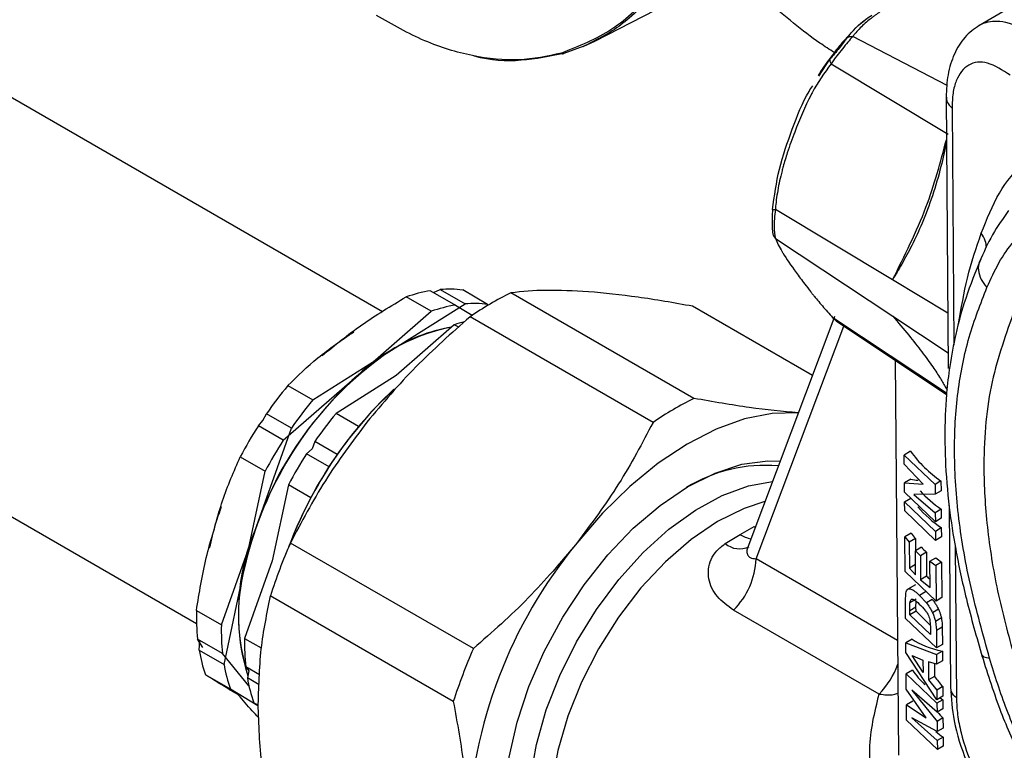
# Model space of a CAD drawing. Units: millimetres. Extents: x 50 to 2082, y 50 to 1435.
# Drawn here: x 1537 to 1597, y 835 to 879 of the extents above; entities that cross this region are included whole.
import ezdxf

# ---------------------------------------------------------------- set-up
doc = ezdxf.new("R2010")
doc.units = ezdxf.units.MM
doc.header["$LTSCALE"] = 5

msp = doc.modelspace()

# ---------------------------------------------------------------- linework, layer by layer
at = {"color": 7, "linetype": 'Continuous', "lineweight": 25}
for p, q in [((1559.07, 861.29), (1514.376, 887.092)), ((1559.07, 861.29), (1514.376, 887.092)), ((1571.961, 877.716), (1588.655, 886.322)), ((1600.632, 881.819), (1595.229, 878.647)), ((1588.297, 878.937), (1587.939, 878.662)), ((1571.5, 877.505), (1571.955, 877.712)), ((1593.316, 875.028), (1587.589, 877.991)), ((1571.294, 877.4), (1570.075, 876.955)), ((1571.243, 877.388), (1571.5, 877.505)), ((1571.506, 877.515), (1571.294, 877.4)), ((1585.544, 875.587), (1586.207, 876.608)), ((1586.278, 876.342), (1593.378, 872.074)), ((1593.254, 874.31), (1593.376, 857.849)), ((1593.611, 873.653), (1593.717, 859.293)), ((1503.377, 868.039), (1547.802, 842.393)), ((1503.377, 868.039), (1547.802, 842.393)), ((1589.999, 863.231), (1582.899, 867.499)), ((1582.912, 865.749), (1590.015, 861.033)), ((1593.351, 861.215), (1589.999, 863.231)), ((1562.02, 861.326), (1560.511, 862.197)), ((1561.992, 862.573), (1563.501, 861.702)), ((1562.172, 862.469), (1562.578, 862.645)), ((1562.578, 862.645), (1564.087, 861.774)), ((1565.454, 861.747), (1563.945, 862.618)), ((1577.963, 856.046), (1566.868, 862.451)), ((1559.469, 858.861), (1564.087, 861.774)), ((1563.501, 861.702), (1564.525, 861.084)), ((1565.454, 861.747), (1565.492, 861.7)), ((1585.151, 857.438), (1577.884, 861.633)), ((1557.541, 857.415), (1562.02, 861.326)), ((1575.482, 854.585), (1564.387, 860.99)), ((1593.284, 856.356), (1586.392, 860.933)), ((1586.392, 860.933), (1586.672, 860.7)), ((1586.495, 861.003), (1586.453, 860.892)), ((1590.015, 861.033), (1593.369, 858.806)), ((1563.434, 860.509), (1559.905, 857.428)), ((1563.7, 860.356), (1563.434, 860.509)), ((1586.45, 860.884), (1581.225, 847.026)), ((1581.736, 846.32), (1587.057, 860.429)), ((1586.583, 860.745), (1593.279, 856.284)), ((1554.851, 855.948), (1559.469, 858.861)), ((1590.165, 858.359), (1590.372, 834.419)), ((1553.063, 853.505), (1557.541, 857.415)), ((1559.905, 857.428), (1556.265, 855.132)), ((1553.342, 856.82), (1554.851, 855.948)), ((1551.821, 854.709), (1552.047, 855.114)), ((1553.555, 854.243), (1552.047, 855.114)), ((1557.627, 854.346), (1556.265, 855.132)), ((1551.554, 854.376), (1551.821, 854.709)), ((1553.063, 853.505), (1551.554, 854.376)), ((1551.431, 848.274), (1553.555, 854.243)), ((1554.97, 853.426), (1554.811, 852.981)), ((1556.333, 852.639), (1554.97, 853.426)), ((1554.811, 852.981), (1554.477, 852.689)), ((1555.841, 851.901), (1554.477, 852.689)), ((1591.096, 852.837), (1590.714, 852.612)), ((1590.714, 852.612), (1592.583, 850.827)), ((1590.719, 852.065), (1590.714, 852.612)), ((1550.454, 852.499), (1551.963, 851.628)), ((1591.865, 850.842), (1590.719, 852.065)), ((1550.717, 845.768), (1551.963, 851.628)), ((1553.377, 850.812), (1552.395, 846.193)), ((1554.741, 850.024), (1553.377, 850.812)), ((1591.111, 851.148), (1590.729, 850.923)), ((1590.729, 850.923), (1591.865, 850.842)), ((1590.734, 850.351), (1590.729, 850.923)), ((1592.939, 851.036), (1592.583, 850.827)), ((1592.583, 850.827), (1592.589, 850.238)), ((1592.939, 851.036), (1592.944, 850.447)), ((1592.603, 848.566), (1590.734, 850.351)), ((1592.589, 850.238), (1591.303, 850.218)), ((1591.303, 850.218), (1592.598, 849.113)), ((1592.944, 850.447), (1592.589, 850.238)), ((1590.739, 849.768), (1591.121, 849.993)), ((1590.739, 849.768), (1592.608, 847.983)), ((1590.743, 849.221), (1590.739, 849.768)), ((1592.613, 847.436), (1590.743, 849.221)), ((1592.954, 849.322), (1592.598, 849.113)), ((1592.598, 849.113), (1592.603, 848.566)), ((1592.954, 849.322), (1592.958, 848.775)), ((1593.437, 849.546), (1593.518, 838.536)), ((1592.958, 848.775), (1592.603, 848.566)), ((1549.307, 842.306), (1551.431, 848.274)), ((1579.863, 847.24), (1580.758, 847.791)), ((1580.758, 847.791), (1581.621, 848.274)), ((1581.621, 848.274), (1581.683, 848.241)), ((1591.139, 847.879), (1590.757, 847.654)), ((1592.963, 848.192), (1592.608, 847.983)), ((1592.608, 847.983), (1592.613, 847.436)), ((1592.963, 848.192), (1592.968, 847.645)), ((1564.591, 840.87), (1553.496, 847.275)), ((1590.757, 847.654), (1591.015, 847.325)), ((1590.775, 845.539), (1590.757, 847.654)), ((1591.39, 847.546), (1591.015, 847.325)), ((1591.015, 847.325), (1591.029, 845.757)), ((1591.39, 847.546), (1591.397, 846.811)), ((1592.968, 847.645), (1592.613, 847.436)), ((1591.755, 847.022), (1591.388, 846.805)), ((1591.401, 845.347), (1591.388, 846.805)), ((1591.388, 846.805), (1591.697, 846.506)), ((1592.06, 846.72), (1591.697, 846.506)), ((1592.06, 846.72), (1592.072, 845.262)), ((1593.808, 847.072), (1593.876, 837.879)), ((1552.395, 846.193), (1550.721, 841.49)), ((1590.312, 841.37), (1581.736, 846.32)), ((1591.395, 845.973), (1591.029, 845.757)), ((1591.697, 846.506), (1591.709, 845.048)), ((1592.264, 846.173), (1592.621, 846.383)), ((1592.278, 844.569), (1592.264, 846.173)), ((1592.264, 846.173), (1592.626, 845.905)), ((1592.981, 846.114), (1592.626, 845.905)), ((1592.981, 846.114), (1593, 843.963)), ((1549.471, 839.907), (1550.717, 845.768)), ((1592.645, 843.754), (1590.775, 845.539)), ((1591.029, 845.757), (1591.401, 845.347)), ((1592.626, 845.905), (1592.645, 843.754)), ((1592.072, 845.262), (1591.709, 845.048)), ((1591.709, 845.048), (1592.278, 844.569)), ((1590.791, 843.739), (1590.814, 844.239)), ((1591.397, 844.744), (1590.934, 844.471)), ((1592.003, 844.315), (1591.639, 844.101)), ((1563.372, 837.671), (1552.277, 844.076)), ((1590.8, 842.696), (1590.791, 843.739)), ((1591.051, 843.184), (1591.063, 843.66)), ((1591.063, 843.66), (1591.437, 843.881)), ((1591.426, 843.405), (1591.434, 843.722)), ((1591.639, 844.101), (1592.057, 843.646)), ((1592.416, 843.857), (1592.057, 843.646)), ((1593, 843.963), (1592.645, 843.754)), ((1547.798, 843.177), (1549.307, 842.306)), ((1589.193, 838.112), (1580.362, 843.21)), ((1591.051, 843.184), (1591.426, 843.405)), ((1591.054, 842.914), (1591.051, 843.184)), ((1591.429, 843.135), (1591.054, 842.914)), ((1591.429, 843.135), (1591.426, 843.405)), ((1592.291, 842.295), (1591.429, 843.135)), ((1592.787, 843.261), (1592.43, 843.051)), ((1592.669, 840.91), (1590.8, 842.696)), ((1592.302, 841.725), (1591.054, 842.914)), ((1592.275, 842.555), (1592.298, 842.175)), ((1592.964, 842.732), (1592.608, 842.523)), ((1592.608, 842.523), (1592.66, 841.984)), ((1592.298, 842.175), (1592.302, 841.725)), ((1592.66, 841.984), (1593.015, 842.193)), ((1592.66, 841.984), (1592.669, 840.91)), ((1593.015, 842.193), (1593.024, 841.12)), ((1549.378, 840.573), (1547.869, 841.444)), ((1548.19, 840.932), (1547.869, 841.444)), ((1547.962, 840.778), (1547.994, 841.372)), ((1550.721, 841.49), (1551.722, 840.912)), ((1591.195, 841.44), (1590.813, 841.215)), ((1590.813, 841.215), (1592.673, 840.509)), ((1590.818, 840.635), (1590.813, 841.215)), ((1547.962, 840.778), (1549.471, 839.907)), ((1592.696, 837.775), (1590.818, 840.635)), ((1593.024, 841.12), (1592.669, 840.91)), ((1593.028, 840.719), (1592.673, 840.509)), ((1593.028, 840.719), (1593.033, 840.139)), ((1550.979, 838.611), (1549.378, 840.573)), ((1591.2, 840.452), (1591.85, 840.173)), ((1591.856, 839.427), (1591.2, 840.452)), ((1591.85, 840.173), (1591.856, 839.427)), ((1592.183, 840.063), (1592.193, 838.972)), ((1592.678, 839.93), (1592.183, 840.063)), ((1592.673, 840.509), (1592.678, 839.93)), ((1593.033, 840.139), (1592.678, 839.93)), ((1551.628, 839.274), (1550.792, 839.757)), ((1550.792, 839.757), (1550.979, 839.528)), ((1550.979, 839.528), (1550.886, 839.091)), ((1591.211, 839.567), (1590.829, 839.342)), ((1592.544, 839.966), (1592.551, 839.183)), ((1549.853, 838.407), (1548.344, 839.278)), ((1551.597, 838.68), (1550.886, 839.091)), ((1590.829, 839.342), (1592.698, 837.557)), ((1590.837, 838.417), (1590.829, 839.342)), ((1592.551, 839.183), (1592.193, 838.972)), ((1592.193, 838.972), (1592.691, 838.359)), ((1551.529, 837.396), (1549.853, 838.407)), ((1592.036, 836.674), (1590.837, 838.417)), ((1592.703, 837.01), (1591.168, 838.359)), ((1591.168, 838.359), (1592.708, 836.458)), ((1593.046, 838.568), (1592.691, 838.359)), ((1592.691, 838.359), (1592.696, 837.775)), ((1593.046, 838.568), (1593.052, 837.984)), ((1591.227, 837.685), (1590.845, 837.46)), ((1593.052, 837.984), (1592.696, 837.775)), ((1593.053, 837.766), (1592.698, 837.557)), ((1592.886, 837.887), (1593.053, 837.766)), ((1593.053, 837.766), (1593.058, 837.219)), ((1551.532, 837.438), (1551.267, 837.591)), ((1551.267, 837.591), (1551.531, 837.431)), ((1590.845, 837.46), (1592.036, 836.674)), ((1590.853, 836.535), (1590.845, 837.46)), ((1592.698, 837.557), (1592.703, 837.01)), ((1593.058, 837.219), (1592.703, 837.01)), ((1592.722, 834.749), (1590.853, 836.535)), ((1592.713, 835.848), (1591.182, 836.682)), ((1591.182, 836.682), (1592.718, 835.296)), ((1593.063, 836.667), (1592.708, 836.458)), ((1592.708, 836.458), (1592.713, 835.848)), ((1593.063, 836.667), (1593.068, 836.057)), ((1593.068, 836.057), (1592.713, 835.848)), ((1593.073, 835.505), (1592.718, 835.296)), ((1592.718, 835.296), (1592.722, 834.749)), ((1593.073, 835.505), (1593.078, 834.959)), ((1593.078, 834.959), (1592.722, 834.749))]:
    msp.add_line(p, q, dxfattribs=at)
at = {"color": 7, "linetype": 'Continuous', "lineweight": 25, "flags": 128}
for points in [[(1559.806, 856.634), (1558.418, 855.253), (1556.978, 853.528)], [(1584.287, 855.166), (1582.704, 855.131), (1581.034, 854.8), (1579.307, 854.179), (1577.552, 853.279), (1575.8, 852.115), (1574.08, 850.706), (1572.421, 849.077), (1570.853, 847.256)], [(1573.575, 823.473), (1572.938, 823.423), (1571.484, 823.531), (1570.168, 823.959), (1569.02, 824.697), (1568.066, 825.728), (1567.327, 827.03), (1566.819, 828.574), (1566.554, 830.324), (1566.537, 832.243), (1566.769, 834.286), (1567.246, 836.41), (1567.955, 838.565), (1568.882, 840.704), (1570.006, 842.779), (1571.301, 844.744), (1572.739, 846.554), (1574.287, 848.17), (1575.911, 849.556), (1577.575, 850.679), (1579.241, 851.516), (1580.873, 852.048), (1582.433, 852.262), (1583.193, 852.247)], [(1567.954, 831.094), (1568.062, 833.027), (1568.416, 835.062), (1569.008, 837.15), (1569.824, 839.242), (1570.845, 841.29), (1572.046, 843.245), (1573.4, 845.061), (1574.875, 846.697), (1576.437, 848.113), (1578.048, 849.277), (1579.671, 850.16), (1581.269, 850.744), (1582.726, 851.007)], [(1582.27, 849.798), (1580.998, 849.378), (1579.393, 848.579), (1577.791, 847.489), (1576.23, 846.137), (1574.75, 844.554), (1573.386, 842.781), (1572.173, 840.86), (1571.141, 838.839), (1570.314, 836.768), (1569.713, 834.698), (1569.353, 832.679), (1569.242, 830.762)]]:
    msp.add_lwpolyline(points, dxfattribs=at)
at = {"color": 7, "linetype": 'Continuous', "lineweight": 25}
for centre, radius, start, end in [((1570.02, 877.074), 0.131, 225.04542, 295.24373), ((1563.464, 853.682), 9.012, 99.39637, 109.12433), ((1563.133, 856.22), 6.449, 82.7695, 94.93156), ((1575.786, 844.467), 20.074, 116.37611, 124.59893), ((1564.973, 852.811), 9.012, 99.39637, 109.12433), ((1564.642, 855.348), 6.449, 82.7695, 94.93156), ((1565.503, 848.979), 11.6, 101.12695, 133.34166), ((1564.803, 850.914), 9.571, 99.25245, 123.87151), ((1566.578, 851.361), 9.673, 105.22336, 108.96435), ((1571.462, 841.411), 21.174, 124.50051, 161.08668), ((1572.346, 840.919), 22.166, 131.906, 167.36328), ((1572.407, 841), 24.774, 140.31609, 145.2711), ((1576.858, 838.299), 25.04, 133.11163, 159.60965), ((1573.916, 840.129), 24.774, 140.31609, 145.2711), ((1586.881, 838.062), 20.074, 116.37611, 124.59893), ((1575.33, 839.313), 24.774, 140.31609, 145.2711), ((1573.374, 840.332), 25.95, 147.2326, 152.03668), ((1574.883, 839.46), 25.95, 147.2326, 152.03668), ((1577.637, 837.871), 25.921, 142.84175, 157.26837), ((1576.297, 838.644), 25.95, 147.2326, 152.03668), ((1597.273, 857.312), 7.628, 215.92674, 235.37366), ((1582.278, 842.861), 9.124, 85.10899, 121.53308), ((1597.753, 856.151), 8.347, 223.2288, 234.90169), ((1597.642, 854.875), 8.157, 221.58964, 235.00397), ((1563.362, 843.052), 13.024, 156.3612, 197.09396), ((1581.855, 849.606), 2.121, 238.84993, 258.02287), ((1596.22, 851.45), 6.211, 215.1069, 218.95641), ((1584.374, 833.676), 33.739, 156.23109, 162.04625), ((1593.241, 828.805), 29.012, 140.50589, 177.77145), ((1580.729, 848.262), 1.34, 229.73239, 295.36706), ((1597.215, 852.217), 7.537, 223.57656, 226.83478), ((1577.067, 846.524), 4.674, 314.83255, 357.49483), ((1598.415, 853.766), 9.385, 231.87727, 234.62172), ((1562.055, 842.834), 11.712, 165.4908, 197.95193), ((1597.591, 851.142), 8.065, 226.82069, 228.74947), ((1560.963, 842.849), 13.169, 178.57096, 186.12403), ((1562.472, 841.978), 13.169, 178.57096, 186.12403), ((1563.886, 841.161), 13.169, 178.57096, 186.12403), ((1557.198, 842.329), 9.365, 189.53206, 199.01375), ((1595.468, 827.271), 33.739, 156.23109, 162.04625), ((1558.707, 841.458), 9.365, 189.53206, 199.01375), ((1585.583, 841.629), 5.04, 315.74512, 340.16557), ((1596.676, 843.434), 6.695, 215.28728, 225.19578), ((1560.122, 840.642), 9.365, 189.53206, 199.01375)]:
    msp.add_arc(centre, radius, start, end, dxfattribs=at)
for centre, major_axis, ratio, start_param, end_param in [((1602.433, 856.267), (12.177, 4.582), 0.204142, 3.449118, 3.538765), ((1602.525, 845.667), (12.179, 3.136), 0.345096, 3.438316, 3.734293), ((1602.55, 842.759), (11.604, -5.541), 0.720516, 4.091432, 4.157988), ((1602.565, 840.987), (12.063, -3.181), 0.694804, 3.962405, 4.00719), ((1602.573, 840.06), (12.25, 0.019), 0.587673, 3.764543, 3.823938)]:
    msp.add_ellipse(centre, major_axis=major_axis, ratio=ratio, start_param=start_param, end_param=end_param, dxfattribs=at)
for points, knots in [([(1574.618, 905.815), (1575.362, 904.286), (1576.849, 901.227), (1578.163, 896.481), (1578.73, 891.872), (1578.465, 887.579), (1577.402, 883.778), (1575.575, 880.652), (1573.098, 878.244), (1570.984, 877.402), (1569.927, 876.981)], [0, 0, 0, 0, 0.125081, 0.250179, 0.374786, 0.500018, 0.624766, 0.749641, 0.87483, 1, 1, 1, 1]), ([(1574.751, 905.889), (1575.461, 904.437), (1576.889, 901.517), (1578.194, 897.01), (1578.836, 892.574), (1578.738, 888.926), (1578.188, 885.987), (1577.405, 883.66), (1576.389, 881.762), (1575.237, 880.238), (1574.154, 879.17), (1572.913, 878.213), (1572.018, 877.769), (1571.506, 877.515)], [0, 0, 0, 0, 0.125415, 0.252355, 0.375825, 0.504544, 0.582975, 0.667059, 0.756783, 0.816528, 0.88287, 0.932883, 1, 1, 1, 1]), ([(1594.448, 882.017), (1593.771, 881.799), (1593.052, 881.567), (1591.724, 880.969), (1590.718, 880.426), (1589.619, 879.747), (1589.081, 879.374), (1588.816, 879.174), (1588.695, 879.08), (1588.403, 878.845), (1588.058, 878.536), (1587.745, 878.192), (1587.629, 878.042), (1587.589, 877.991)], [0, 0, 0, 0, 0.230177, 0.244558, 0.503146, 0.641515, 0.730819, 0.758361, 0.774492, 0.792388, 0.911395, 0.96963, 1, 1, 1, 1]), ([(1586.476, 877.019), (1586.184, 877.205), (1584.818, 878.078), (1583.482, 879.217), (1582.432, 880.112)], [0, 0, 0, 0, 0.21425, 1, 1, 1, 1]), ([(1569.927, 876.981), (1569.08, 876.798), (1567.385, 876.432), (1564.555, 876.736), (1561.625, 877.609), (1559.682, 878.714), (1558.707, 879.269)], [0, 0, 0, 0, 0.249649, 0.499866, 0.7489, 1, 1, 1, 1]), ([(1587.243, 877.91), (1587.584, 878.312), (1587.989, 878.789), (1588.639, 879.211), (1588.74, 879.277)], [0, 0, 0, 0, 0.844267, 1, 1, 1, 1]), ([(1595.221, 878.633), (1595.247, 878.652), (1595.388, 878.751), (1595.709, 878.863), (1596.22, 878.948), (1597.199, 878.879), (1598.095, 878.348), (1598.742, 877.965)], [0, 0, 0, 0, 0.0304562, 0.1619551, 0.3222083, 0.5112022, 1, 1, 1, 1]), ([(1587.65, 878.367), (1587.479, 878.191), (1587.045, 877.747), (1586.376, 876.904), (1585.826, 876.161), (1585.544, 875.699), (1585.495, 875.618)], [0, 0, 0, 0, 0.2133583, 0.541048, 0.9196402, 1, 1, 1, 1]), ([(1595.261, 878.666), (1594.955, 878.447), (1594.351, 878.014), (1593.719, 876.96), (1593.318, 875.721), (1593.275, 874.774), (1593.254, 874.309)], [0, 0, 0, 0, 0.258899, 0.512788, 0.761263, 1, 1, 1, 1]), ([(1587.243, 877.91), (1587.178, 877.82), (1587.051, 877.645), (1586.783, 877.295), (1586.486, 876.935), (1586.301, 876.718), (1586.207, 876.608)], [0, 0, 0, 0, 0.256197, 0.502725, 0.74783, 1, 1, 1, 1]), ([(1587.589, 877.991), (1587.493, 877.881), (1587.307, 877.67), (1586.968, 877.251), (1586.609, 876.795), (1586.391, 876.497), (1586.278, 876.342)], [0, 0, 0, 0, 0.25525, 0.493653, 0.737827, 1, 1, 1, 1]), ([(1587.243, 877.91), (1587.265, 877.927), (1587.309, 877.962), (1587.394, 877.992), (1587.489, 878.004), (1587.556, 877.995), (1587.589, 877.991)], [0, 0, 0, 0, 0.247258, 0.500004, 0.752755, 1, 1, 1, 1]), ([(1570.075, 876.955), (1569.225, 876.785), (1567.522, 876.446), (1565.614, 876.503), (1564.613, 876.819), (1564.588, 876.827)], [0, 0, 0, 0, 0.492959, 0.9871205, 1, 1, 1, 1]), ([(1586.207, 876.608), (1586.202, 876.592), (1586.192, 876.559), (1586.202, 876.493), (1586.229, 876.42), (1586.262, 876.368), (1586.278, 876.342)], [0, 0, 0, 0, 0.246942, 0.499918, 0.752937, 1, 1, 1, 1]), ([(1597.142, 875.642), (1596.671, 875.943), (1595.734, 876.542), (1594.56, 876.389), (1593.915, 875.583), (1593.644, 874.584), (1593.622, 873.963), (1593.611, 873.653)], [0, 0, 0, 0, 0.251268, 0.501068, 0.750106, 0.875281, 1, 1, 1, 1]), ([(1586.278, 876.342), (1585.871, 875.777), (1585.438, 875.176), (1584.709, 873.779), (1584.194, 872.568), (1583.667, 871.091), (1583.425, 870.297), (1583.312, 869.878), (1583.263, 869.683), (1583.145, 869.197), (1583.019, 868.567), (1582.931, 867.889), (1582.907, 867.599), (1582.899, 867.499)], [0, 0, 0, 0, 0.2301767, 0.2445575, 0.5031462, 0.6415148, 0.7308187, 0.7583614, 0.7744921, 0.7923884, 0.9113949, 0.9696298, 1, 1, 1, 1]), ([(1582.725, 867.496), (1582.84, 868.322), (1583.073, 870.006), (1583.921, 872.373), (1584.577, 874.121), (1585.092, 874.893), (1585.168, 875.007)], [0, 0, 0, 0, 0.306106, 0.624315, 0.944758, 1, 1, 1, 1]), ([(1593.278, 874.311), (1593.28, 874.211), (1593.286, 873.975), (1593.492, 873.771), (1593.611, 873.653)], [0, 0, 0, 0, 0.42222, 1, 1, 1, 1]), ([(1589.999, 863.231), (1590.736, 864.697), (1592.155, 867.517), (1592.911, 870.363), (1593.273, 871.729)], [0, 0, 0, 0, 0.519823, 1, 1, 1, 1]), ([(1595.388, 866.059), (1595.725, 866.913), (1596.402, 868.627), (1597.943, 870.436), (1599.881, 871.559), (1601.466, 871.693), (1602.259, 871.761)], [0, 0, 0, 0, 0.248987, 0.499384, 0.749479, 1, 1, 1, 1]), ([(1593.274, 871.608), (1593.168, 871.103), (1592.936, 869.993), (1592.445, 868.337), (1591.846, 866.741), (1591.206, 865.367), (1590.598, 864.227), (1590.189, 863.547), (1589.999, 863.231)], [0, 0, 0, 0, 0.166731, 0.366711, 0.562237, 0.727822, 0.873446, 1, 1, 1, 1]), ([(1595.727, 862.772), (1595.959, 863.283), (1596.423, 864.308), (1597.328, 865.596), (1598.399, 866.659), (1600.042, 867.741), (1602.427, 868.547), (1604.606, 868.51), (1605.695, 868.491)], [0, 0, 0, 0, 0.125721, 0.251477, 0.375155, 0.50032, 0.750334, 1, 1, 1, 1]), ([(1582.725, 867.496), (1582.717, 867.337), (1582.702, 867.026), (1582.702, 866.606), (1582.707, 866.274), (1582.726, 866.168), (1582.736, 866.114)], [0, 0, 0, 0, 0.256197, 0.502725, 0.74783, 1, 1, 1, 1]), ([(1582.725, 867.496), (1582.727, 867.497), (1582.731, 867.499), (1582.766, 867.501), (1582.821, 867.501), (1582.873, 867.5), (1582.899, 867.499)], [0, 0, 0, 0, 0.2472568, 0.5000043, 0.7527556, 1, 1, 1, 1]), ([(1582.899, 867.499), (1582.877, 867.305), (1582.835, 866.929), (1582.822, 866.417), (1582.841, 865.995), (1582.888, 865.833), (1582.912, 865.749)], [0, 0, 0, 0, 0.255252, 0.493656, 0.737829, 1, 1, 1, 1]), ([(1597.041, 867.432), (1596.702, 866.961), (1596.033, 866.03), (1595.519, 864.874), (1595.266, 864.303)], [0, 0, 0, 0, 0.506184, 1, 1, 1, 1]), ([(1582.736, 866.114), (1582.738, 866.079), (1582.742, 866.009), (1582.778, 865.91), (1582.834, 865.82), (1582.886, 865.773), (1582.912, 865.749)], [0, 0, 0, 0, 0.246942, 0.499918, 0.752937, 1, 1, 1, 1]), ([(1582.912, 865.749), (1583.016, 865.498), (1583.127, 865.231), (1583.557, 864.529), (1584.002, 863.887), (1584.606, 863.071), (1584.956, 862.618), (1585.15, 862.376), (1585.242, 862.262), (1585.475, 861.977), (1585.793, 861.6), (1586.165, 861.18), (1586.334, 860.996), (1586.392, 860.933)], [0, 0, 0, 0, 0.230177, 0.244558, 0.503146, 0.641515, 0.730819, 0.758362, 0.774492, 0.792389, 0.911395, 0.96963, 1, 1, 1, 1]), ([(1594.011, 860.557), (1594.171, 861.506), (1594.505, 863.491), (1595.085, 865.178), (1595.388, 866.059)], [0, 0, 0, 0, 0.478211, 1, 1, 1, 1]), ([(1595.698, 865.2), (1595.685, 865.335), (1595.656, 865.63), (1595.482, 865.908), (1595.388, 866.059)], [0, 0, 0, 0, 0.457903, 1, 1, 1, 1]), ([(1595.349, 864.494), (1595.031, 863.713), (1594.443, 862.266), (1593.838, 860.061), (1593.472, 858.127), (1593.284, 856.506), (1593.204, 855.237), (1593.169, 853.899), (1593.195, 852.032), (1593.393, 849.599), (1593.831, 846.769), (1594.476, 843.748), (1595.104, 841.555), (1595.44, 840.381)], [0, 0, 0, 0, 0.122727, 0.227498, 0.314933, 0.385104, 0.437875, 0.474641, 0.549354, 0.662677, 0.758653, 0.87087, 1, 1, 1, 1]), ([(1595.311, 864.383), (1595.302, 864.37), (1595.194, 864.21), (1595.191, 863.812), (1595.329, 863.259), (1595.597, 862.931), (1595.727, 862.772)], [0, 0, 0, 0, 0.029521, 0.359276, 0.68903, 1, 1, 1, 1]), ([(1595.893, 840.286), (1595.491, 841.724), (1594.689, 844.586), (1593.95, 848.785), (1593.685, 852.774), (1593.898, 856.48), (1594.58, 859.84), (1595.343, 861.79), (1595.727, 862.772)], [0, 0, 0, 0, 0.167709, 0.333735, 0.501075, 0.667551, 0.832687, 1, 1, 1, 1]), ([(1555.42, 858.64), (1556.199, 859.277), (1557.77, 860.563), (1559.592, 861.649), (1560.511, 862.197)], [0, 0, 0, 0, 0.49588, 1, 1, 1, 1]), ([(1571.56, 862.513), (1570.677, 862.559), (1568.898, 862.652), (1567.548, 862.518), (1566.868, 862.451)], [0, 0, 0, 0, 0.496074, 1, 1, 1, 1]), ([(1577.884, 861.633), (1576.752, 861.834), (1574.473, 862.237), (1572.535, 862.421), (1571.56, 862.513)], [0, 0, 0, 0, 0.49656, 1, 1, 1, 1]), ([(1564.387, 860.99), (1563.265, 860.002), (1561.006, 858.012), (1559.09, 855.745), (1558.125, 854.604)], [0, 0, 0, 0, 0.49656, 1, 1, 1, 1]), ([(1586.392, 860.933), (1586.375, 860.942), (1586.344, 860.96), (1586.33, 860.993), (1586.323, 861.008)], [0, 0, 0, 0, 0.5276651, 1, 1, 1, 1]), ([(1590.015, 861.033), (1590.347, 860.641), (1590.982, 859.89), (1591.794, 858.861), (1592.428, 857.989), (1592.895, 857.274), (1593.169, 856.819), (1593.286, 856.602), (1593.307, 856.562)], [0, 0, 0, 0, 0.227909, 0.436782, 0.641003, 0.813951, 0.966051, 1, 1, 1, 1]), ([(1597.305, 861.13), (1596.805, 859.723), (1595.805, 856.913), (1595.435, 852.344), (1595.719, 848.023), (1596.354, 844.133), (1597.091, 841.454), (1597.461, 840.112)], [0, 0, 0, 0, 0.250378, 0.499846, 0.664867, 0.832081, 1, 1, 1, 1]), ([(1553.342, 856.82), (1553.923, 857.395), (1555.095, 858.556), (1556.593, 859.573), (1557.348, 860.086)], [0, 0, 0, 0, 0.4964158, 1, 1, 1, 1]), ([(1584.287, 855.166), (1583.327, 855.257), (1581.39, 855.44), (1579.111, 855.843), (1577.963, 856.046)], [0, 0, 0, 0, 0.496074, 1, 1, 1, 1]), ([(1558.125, 854.604), (1557.253, 853.434), (1555.495, 851.076), (1554.166, 848.548), (1553.496, 847.275)], [0, 0, 0, 0, 0.496074, 1, 1, 1, 1]), ([(1575.482, 854.585), (1574.823, 853.33), (1573.494, 850.803), (1571.738, 848.444), (1570.853, 847.256)], [0, 0, 0, 0, 0.49656, 1, 1, 1, 1]), ([(1548.596, 846.992), (1548.834, 847.956), (1549.314, 849.9), (1550.072, 851.628), (1550.454, 852.499)], [0, 0, 0, 0, 0.49588, 1, 1, 1, 1]), ([(1547.798, 843.177), (1547.972, 844.252), (1548.323, 846.418), (1548.979, 848.467), (1549.31, 849.499)], [0, 0, 0, 0, 0.496416, 1, 1, 1, 1]), ([(1570.853, 847.256), (1569.903, 846.131), (1567.988, 843.864), (1565.729, 841.873), (1564.591, 840.87)], [0, 0, 0, 0, 0.496074, 1, 1, 1, 1]), ([(1580.362, 843.21), (1580.005, 843.463), (1579.292, 843.968), (1578.854, 844.904), (1578.816, 845.691), (1578.973, 846.276), (1579.309, 846.821), (1579.679, 847.1), (1579.863, 847.24)], [0, 0, 0, 0, 0.250592, 0.499983, 0.625268, 0.749912, 0.875252, 1, 1, 1, 1]), ([(1581.234, 847.023), (1581.217, 846.984), (1581.167, 846.87), (1581.168, 846.688), (1581.231, 846.51), (1581.407, 846.346), (1581.605, 846.33), (1581.736, 846.32)], [0, 0, 0, 0, 0.0920381, 0.2655503, 0.4451267, 0.632919, 1, 1, 1, 1]), ([(1590.814, 844.239), (1590.827, 844.29), (1590.853, 844.393), (1590.946, 844.502), (1591.11, 844.51), (1591.356, 844.361), (1591.544, 844.188), (1591.639, 844.101)], [0, 0, 0, 0, 0.125783, 0.250468, 0.497712, 0.745202, 1, 1, 1, 1]), ([(1552.277, 844.076), (1552.056, 843.021), (1551.612, 840.896), (1551.553, 838.491), (1551.523, 837.281)], [0, 0, 0, 0, 0.49656, 1, 1, 1, 1]), ([(1591.063, 843.66), (1591.069, 843.7), (1591.083, 843.778), (1591.127, 843.85), (1591.19, 843.874), (1591.342, 843.84), (1591.501, 843.689), (1591.626, 843.57)], [0, 0, 0, 0, 0.125389, 0.25118, 0.368992, 0.502091, 1, 1, 1, 1]), ([(1592.057, 843.646), (1592.124, 843.556), (1592.258, 843.376), (1592.373, 843.16), (1592.43, 843.051)], [0, 0, 0, 0, 0.500403, 1, 1, 1, 1]), ([(1592.416, 843.857), (1592.471, 843.783), (1592.564, 843.656), (1592.689, 843.453), (1592.754, 843.326), (1592.787, 843.261)], [0, 0, 0, 0, 0.4153074, 0.7043408, 1, 1, 1, 1]), ([(1591.626, 843.57), (1591.752, 843.449), (1591.913, 843.295), (1592.101, 843.031), (1592.185, 842.878), (1592.243, 842.716), (1592.264, 842.608), (1592.275, 842.555)], [0, 0, 0, 0, 0.497838, 0.635505, 0.748828, 0.874428, 1, 1, 1, 1]), ([(1592.43, 843.051), (1592.468, 842.964), (1592.545, 842.787), (1592.587, 842.611), (1592.608, 842.523)], [0, 0, 0, 0, 0.498451, 1, 1, 1, 1]), ([(1592.787, 843.261), (1592.813, 843.201), (1592.866, 843.084), (1592.923, 842.905), (1592.95, 842.79), (1592.964, 842.732)], [0, 0, 0, 0, 0.342562, 0.668178, 1, 1, 1, 1]), ([(1592.964, 842.732), (1592.977, 842.658), (1593.001, 842.527), (1593.012, 842.35), (1593.014, 842.246), (1593.015, 842.193)], [0, 0, 0, 0, 0.393853, 0.696234, 1, 1, 1, 1]), ([(1595.356, 840.661), (1595.716, 839.507), (1596.375, 837.393), (1597.621, 834.519), (1598.777, 832.269), (1599.699, 830.688), (1600.379, 829.605), (1600.914, 828.79), (1601.59, 827.803), (1602.592, 826.426), (1604.07, 824.553), (1605.266, 823.24), (1605.94, 822.5)], [0, 0, 0, 0, 0.175392, 0.321449, 0.437831, 0.526282, 0.574665, 0.615093, 0.661591, 0.741027, 0.854033, 1, 1, 1, 1]), ([(1595.402, 840.544), (1595.435, 840.482), (1595.502, 840.356), (1595.761, 840.309), (1595.893, 840.286)], [0, 0, 0, 0, 0.490978, 1, 1, 1, 1]), ([(1606.031, 822.96), (1604.926, 824.212), (1602.727, 826.705), (1599.827, 830.996), (1597.976, 834.566), (1596.923, 837.161), (1596.367, 838.723), (1596.051, 839.764), (1595.893, 840.286)], [0, 0, 0, 0, 0.251234, 0.500435, 0.750485, 0.833098, 0.916336, 1, 1, 1, 1]), ([(1550.348, 838.055), (1550.057, 838.231), (1549.253, 838.718), (1548.698, 839.06), (1548.344, 839.278)], [0, 0, 0, 0, 0.3620392, 1, 1, 1, 1]), ([(1593.518, 838.536), (1593.566, 837.861), (1593.667, 836.419), (1594.459, 833.888), (1595.593, 831.743), (1596.794, 830.171), (1597.492, 829.555), (1597.851, 829.238)], [0, 0, 0, 0, 0.203603, 0.435417, 0.698939, 0.844972, 1, 1, 1, 1]), ([(1593.876, 837.879), (1593.756, 837.997), (1593.55, 838.201), (1593.544, 838.438), (1593.542, 838.538)], [0, 0, 0, 0, 0.57719, 1, 1, 1, 1]), ([(1551.561, 836.696), (1551.432, 836.831), (1550.965, 837.317), (1550.607, 837.745), (1550.348, 838.055)], [0, 0, 0, 0, 0.277192, 1, 1, 1, 1]), ([(1563.372, 837.671), (1563.614, 836.349), (1564.1, 833.687), (1564.201, 831.19), (1564.251, 829.933)], [0, 0, 0, 0, 0.49656, 1, 1, 1, 1]), ([(1589.047, 831.281), (1588.826, 832.46), (1588.384, 834.818), (1588.923, 837.014), (1589.193, 838.112)], [0, 0, 0, 0, 0.499729, 1, 1, 1, 1]), ([(1589.193, 838.112), (1589.509, 838.078), (1589.952, 838.029), (1590.253, 838.143), (1590.339, 838.176)], [0, 0, 0, 0, 0.714416, 1, 1, 1, 1]), ([(1593.876, 837.879), (1593.891, 837.544), (1593.923, 836.877), (1594.213, 835.411), (1594.879, 833.522), (1596.068, 831.445), (1597.007, 830.556), (1597.478, 830.111)], [0, 0, 0, 0, 0.125556, 0.250443, 0.499372, 0.749294, 1, 1, 1, 1]), ([(1551.523, 837.281), (1551.573, 836.042), (1551.673, 833.546), (1552.158, 830.884), (1552.403, 829.543)], [0, 0, 0, 0, 0.496074, 1, 1, 1, 1])]:
    msp.add_open_spline(points, degree=3, knots=knots, dxfattribs=at)

doc.saveas('drawing.dxf')
